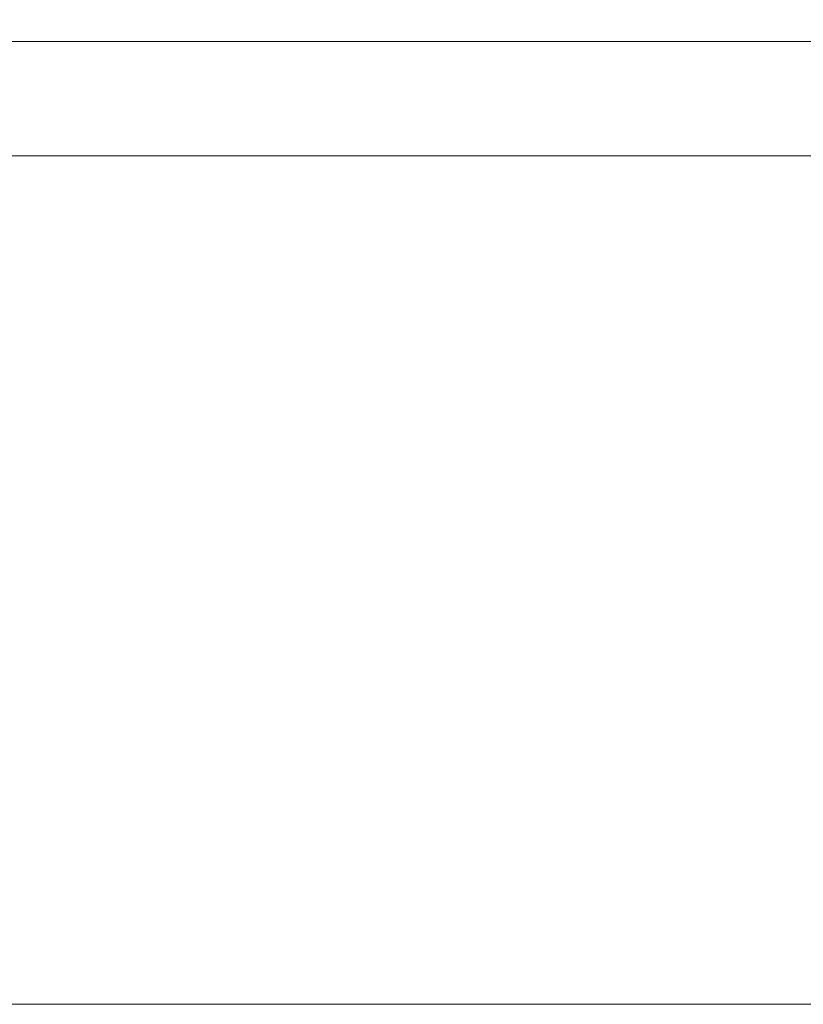
# Model space of a CAD drawing. Units: inches. Extents: x -73 to 558, y 120 to 358.
# Drawn here: x 397 to 401, y 232 to 237 of the extents above; entities that cross this region are included whole.
import ezdxf

# ---------------------------------------------------------------- set-up
doc = ezdxf.new("R2010")
doc.units = ezdxf.units.IN
doc.header["$MEASUREMENT"] = 0
doc.header["$PDMODE"] = 2
doc.header["$PDSIZE"] = 0.03
doc.layers.add('Unnamed [1]', color=7, linetype='Continuous', lineweight=0)
doc.styles.add('CK_TEXT_STYLE_0043', font='times.ttf', dxfattribs={"width": 0.75, "height": 2})
doc.styles.add('CK_TEXT_STYLE_0045', font='txt', dxfattribs={"width": 0.75, "height": 2.5})
doc.dimstyles.new('KEYCREATOR_DIMSTYLE', dxfattribs={"dimtxt": 2, "dimasz": 2, "dimexe": 0.5, "dimexo": 0.5, "dimgap": 0.5, "dimtad": 0, "dimtih": 1, "dimtoh": 1, "dimdec": 3, "dimzin": 4, "dimdsep": 46, "dimtxsty": 'CK_TEXT_STYLE_0043', "dimsah": 1, "dimcen": 0, "dimadec": 3, "dimazin": 0, "dimtfac": 1, "dimtdec": 3, "dimtofl": 0, "dimtmove": 0, "dimatfit": 3, "dimfxl": 1, "dimtolj": 1, "dimtzin": 0, "dimarcsym": 0})

# ---------------------------------------------------------------- blocks, each defined once
blk = doc.blocks.new('*D15')
at = {"layer": 'Defpoints', "color": 0}
for p in [(434.0992, 247.0459), (48.9693, 234.5357), (434.0992, 234.5269)]:
    blk.add_point(p, dxfattribs=at)
at = {"layer": 'Unnamed [1]', "color": 18, "lineweight": -2, "true_color": 0x000000}
for p, q in [((48.9693, 235.1607), (48.9693, 247.6709)), ((434.0992, 235.1519), (434.0992, 247.6709)), ((51.4693, 247.0459), (235.3209, 247.0459)), ((431.5992, 247.0459), (248.1419, 247.0459))]:
    blk.add_line(p, q, dxfattribs=at)
at = {"layer": 'Unnamed [1]', "color": 18, "true_color": 0x000000}
for points in [[(51.4693, 247.4626), (51.4693, 246.6293), (48.9693, 247.0459)], [(431.5992, 246.6293), (431.5992, 247.4626), (434.0992, 247.0459)]]:
    blk.add_solid(points, dxfattribs=at)
at = {"layer": 'Unnamed [1]', "color": 18, "lineweight": 0, "true_color": 0x000000, "insert": (241.7314, 247.0459), "char_height": 2.5, "attachment_point": 5, "line_spacing_factor": 0.96, "style": 'CK_TEXT_STYLE_0045'}
blk.add_mtext('\\A1;32\'- 1-1/4"\\P{TOP}', dxfattribs=at)

msp = doc.modelspace()

# ---------------------------------------------------------------- linework, layer by layer
at = {"layer": 'Unnamed [1]', "color": 18, "linetype": 'Continuous', "lineweight": 0}
for points in [[(416.5496326, 237.0881828, 0), (415.2037992, 237.0881846, 0), (413.8579659, 237.0881864, 0), (412.5121326, 237.0881882, 0), (411.1662992, 237.08819, 0), (409.8204659, 237.0881918, 0), (408.4746326, 237.0881936, 0), (407.1287993, 237.0881954, 0), (405.7829659, 237.0881972, 0), (404.4371326, 237.088199, 0), (403.0912993, 237.0882008, 0), (401.7454659, 237.0882026, 0), (400.3996326, 237.0882044, 0), (399.0537993, 237.0882062, 0), (397.7079659, 237.088208, 0), (396.3621326, 237.0882098, 0)], [(396.3593842, 236.4882098, 0), (397.7052175, 236.488208, 0), (399.0510509, 236.4882062, 0), (400.3968842, 236.4882044, 0), (401.7427175, 236.4882026, 0), (403.0885508, 236.4882008, 0), (404.4343842, 236.488199, 0), (405.7802175, 236.4881972, 0), (407.1260508, 236.4881954, 0), (408.4718842, 236.4881936, 0), (409.8177175, 236.4881918, 0), (411.1635508, 236.48819, 0), (412.5093841, 236.4881882, 0), (413.8552175, 236.4881864, 0), (415.2010508, 236.4881846, 0), (416.5468841, 236.4881828, 0)], [(401.1067611, 232.0382035, 0), (400.4415114, 232.0382044, 0), (399.7762617, 232.0382053, 0), (399.111012, 232.0382062, 0), (398.4457624, 232.038207, 0), (397.7805127, 232.0382079, 0), (397.115263, 232.0382088, 0), (396.4500133, 232.0382097, 0)]]:
    msp.add_polyline3d(points, dxfattribs=at)

# ---------------------------------------------------------------- dimensions: what is measured, and where the dimension line sits
at = {"layer": 'Unnamed [1]', "color": 18, "lineweight": 0, "true_color": 0x000000}
dim = msp.add_linear_dim(base=(434.099228, 247.0459442), p1=(48.9692764, 234.5357443), p2=(434.099228, 234.5269065), text='32\'- 1-1/4"\\P{TOP}', dimstyle='KEYCREATOR_DIMSTYLE', override={"dimtxt": 2.5, "dimasz": 2.5, "dimexe": 0.625, "dimexo": 0.625, "dimgap": 0.625, "dimdec": 6, "dimlunit": 3, "dimtxsty": 'CK_TEXT_STYLE_0045', "dimadec": 0, "dimtdec": 6}, dxfattribs=at)
dim.commit()
dim.dimension.update_dxf_attribs({"geometry": '*D15', "text_midpoint": (241.7313995, 247.0459442), "dimtype": 160})

doc.saveas('drawing.dxf')
